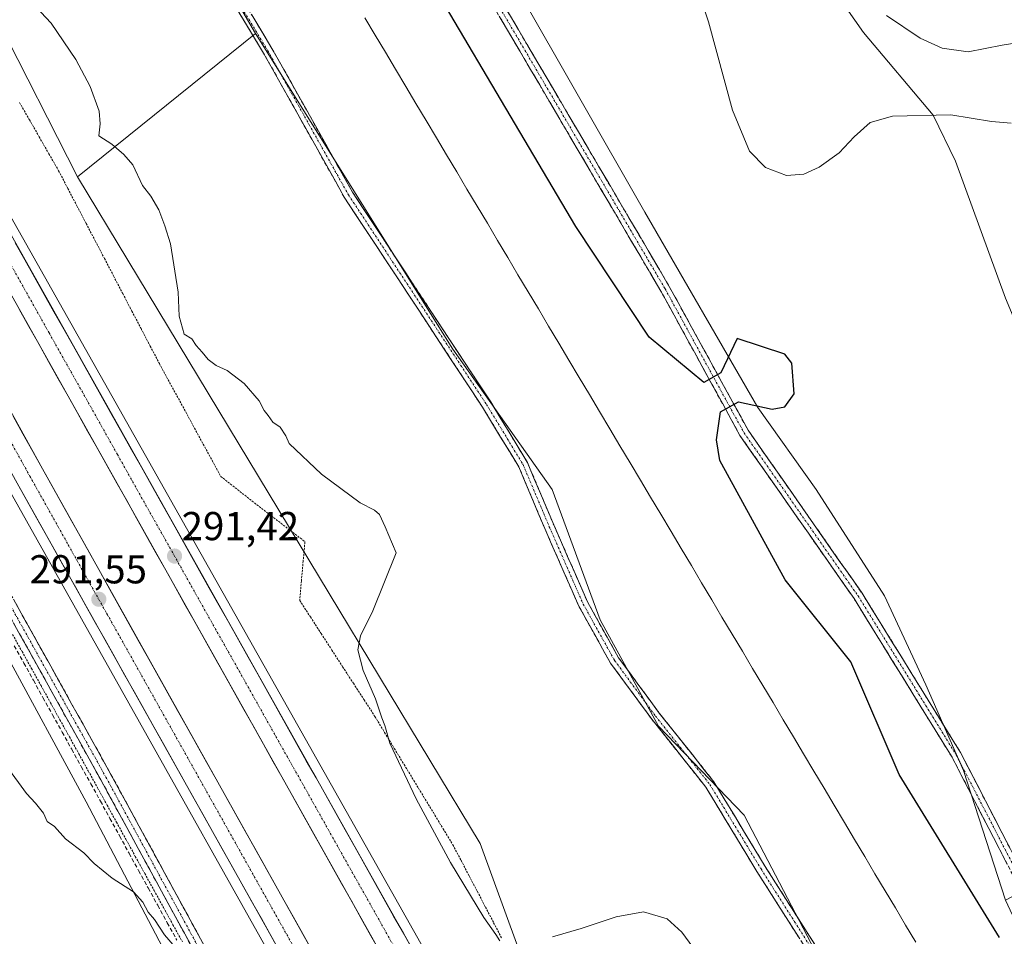
# Model space of a CAD drawing. Units: metres. Extents: x 604765 to 608236, y 4680637 to 4683002.
# Drawn here: x 606162 to 606406, y 4682570 to 4682797 of the extents above; entities that cross this region are included whole.
import ezdxf
from ezdxf.enums import TextEntityAlignment as Align

# ---------------------------------------------------------------- set-up
doc = ezdxf.new("R2010")
doc.units = ezdxf.units.M
doc.header["$MEASUREMENT"] = 0
for name, pattern in [('TRAZO_Y_PUNTO', [1, 0.5, -0.25, 0, -0.25]), ('TRAZOS', [0.75, 0.5, -0.25]), ('TRAZOSX2', [1.5, 1, -0.5])]:
    doc.linetypes.add(name, pattern=pattern)
for name, color, linetype, lineweight in [('Alambrada virtual', 2, 'TRAZOS', 0), ('Arcén (en calzada doble)', 9, 'Continuous', 13), ('Camino', 19, 'TRAZOSX2', 0), ('Camino Cxs', 19, 'Continuous', 0), ('Camino eje', 19, 'TRAZO_Y_PUNTO', 0), ('Carretera de calzada doble', 1, 'Continuous', 13), ('Carretera de calzada doble Cxs', 1, 'Continuous', 13), ('Carretera de calzada doble eje', 1, 'TRAZO_Y_PUNTO', 0), ('Carátula', 7, 'Continuous', 5), ('Corriente artificial lineal', 5, 'TRAZOSX2', 13), ('Cultivos herbáceos CxS', 92, 'Continuous', 0), ('Curva de nivel maestra', 36, 'Continuous', 30), ('Curva de nivel normal', 36, 'Continuous', 0), ('Ferrocarril', 144, 'Continuous', 13), ('Núcleo urbano CxS', 19, 'Continuous', 0), ('Punto de cota en terreno', 7, 'Continuous', 0), ('Rótulo de punto de cota en terreno', 19, 'Continuous', 0)]:
    doc.layers.add(name, color=color, linetype=linetype, lineweight=lineweight)
doc.styles.add('Arial', font='txt', dxfattribs={"height": 0.2})

# ---------------------------------------------------------------- blocks, each defined once
blk = doc.blocks.new('*U150')
at = {"layer": 'Cultivos herbáceos CxS', "color": 92, "linetype": 'Continuous', "lineweight": 0}
blk.add_polyline3d([(605293.37, 4682958.28, 285.16), (605993.72, 4682968.9, 293.39), (606017.67, 4682913.5, 293.35), (606033.33, 4682877.76, 292.38), (606077.19, 4682790.13, 290.92), (606178.6, 4682603.2, 290.42), (606270.78, 4682427.77, 288.52), (606324, 4682351.93, 289.53), (606346.58, 4682305.95, 288.85), (606396.85, 4682201.22, 287.98), (606413.69, 4682162.27, 290.77), (606445.92, 4682087.71, 287.81), (606503.36, 4681949.03, 288.1)], dxfattribs=at)
blk = doc.blocks.new('*U152')
at = {"layer": 'Núcleo urbano CxS', "color": 19, "linetype": 'Continuous', "lineweight": 0}
blk.add_polyline3d([(606361.44, 4682562.48, 298.1), (606341.88, 4682599.89, 298.48), (606320.63, 4682621.99, 298.48), (606306.17, 4682648.35, 298.46), (606294.27, 4682680.66, 298.01), (606269.62, 4682715.52, 298.5), (606220.65, 4682793.84, 298.11), (606117.11, 4682970.77, 297.83), (606186.91, 4682971.83, 300.22), (606269.49, 4682833.1, 302.69), (606317.23, 4682749.53, 301.94), (606345.29, 4682701.06, 300.17), (606359.74, 4682680.66, 302), (606376.74, 4682654.3, 301.88), (606386.95, 4682632.19, 301.05), (606396.3, 4682610.94, 301.37), (606406.78, 4682578.8, 300.52), (606413.09, 4682565.12, 299.78)], dxfattribs=at)
blk = doc.blocks.new('*U174')
at = {"layer": 'Curva de nivel normal', "color": 36, "linetype": 'Continuous', "lineweight": 0}
blk.add_polyline3d([(606408.17, 4682771.64, 305), (606403.28, 4682772.06, 305), (606393.21, 4682773.66, 305), (606378.72, 4682773.38, 305), (606373.16, 4682771.75, 305), (606369.2, 4682768.21, 305), (606365.47, 4682764.21, 305), (606360.53, 4682760.65, 305), (606356.66, 4682758.98, 305), (606352.44, 4682758.66, 305), (606347.2, 4682760.58, 305), (606343.19, 4682764.7, 305), (606339.01, 4682774.8, 305), (606333.01, 4682796.79, 305), (606329.07, 4682808.93, 305)], dxfattribs=at)
blk = doc.blocks.new('*U180')
at = {"layer": 'Curva de nivel normal', "color": 36, "linetype": 'Continuous', "lineweight": 0}
blk.add_polyline3d([(606443.95, 4682798.23, 310), (606439.49, 4682795.69, 310), (606430.16, 4682792.02, 310), (606421.42, 4682791.23, 310), (606414.8, 4682792.34, 310), (606405.88, 4682791, 310), (606397.49, 4682789.27, 310), (606391.07, 4682790.18, 310), (606385.6, 4682792.71, 310), (606377.22, 4682798.33, 310)], dxfattribs=at)
blk = doc.blocks.new('*U181')
at = {"layer": 'Curva de nivel maestra', "color": 36, "linetype": 'Continuous', "lineweight": 30}
blk.add_polyline3d([(606405.27, 4682569.52, 300), (606380.32, 4682609.95, 300), (606368.35, 4682637.95, 300), (606352.07, 4682658.25, 300), (606335.86, 4682687.9, 300), (606335.03, 4682693, 300), (606336, 4682700, 300), (606340.5, 4682702.49, 300), (606348.81, 4682700.64, 300), (606351.96, 4682701.19, 300), (606354.32, 4682704.4, 300), (606353.73, 4682712.04, 300), (606351.95, 4682714.31, 300), (606340.12, 4682718.14, 300), (606336.07, 4682709.65, 300), (606331.85, 4682707.27, 300), (606318.3, 4682718.51, 300), (606300.08, 4682746, 300), (606250.4, 4682830.07, 300), (606187.86, 4682939.88, 300), (606182.22, 4682952.05, 300), (606181.47, 4682963.83, 300), (606183.53, 4682971.78, 300)], dxfattribs=at)
blk = doc.blocks.new('5PATER')
at = {"layer": 'Carátula', "linetype": 'Continuous', "lineweight": 5}
h = blk.add_hatch(color=250, dxfattribs=at)
edge = h.paths.add_edge_path()
edge.add_ellipse((0, 0.01), major_axis=(-1.33, -1.34), ratio=0.999422, start_angle=0, end_angle=360)

msp = doc.modelspace()

# ---------------------------------------------------------------- linework, layer by layer
at = {"layer": 'Alambrada virtual', "color": 2, "linetype": 'TRAZOS', "lineweight": 0}
for points in [[(606162.09, 4682776.7, 294.15), (606164.51, 4682772.47, 294.03), (606166.94, 4682768.24, 294.26), (606169.36, 4682764.01, 294.11), (606171.78, 4682759.78, 294.29), (606174.05, 4682755.43, 294.05), (606176.32, 4682751.08, 294.25), (606178.6, 4682746.73, 294), (606180.87, 4682742.38, 294.04), (606183.14, 4682738.03, 293.9), (606185.41, 4682733.68, 293.94), (606187.68, 4682729.33, 293.97), (606189.95, 4682724.98, 293.81), (606192.23, 4682720.63, 293.88), (606194.5, 4682716.28, 293.71), (606196.77, 4682711.93, 293.83), (606198.95, 4682707.93, 293.55), (606201.13, 4682703.93, 293.77), (606203.31, 4682699.93, 293.43), (606205.48, 4682695.94, 293.42), (606207.66, 4682691.94, 293.3), (606209.84, 4682687.94, 293.24), (606212.02, 4682683.94, 293.26), (606215, 4682681.6, 293.49), (606217.98, 4682679.25, 293.88), (606220.96, 4682676.91, 293.98), (606223.94, 4682674.62, 294.1), (606226.93, 4682672.33, 294.15), (606229.91, 4682670.04, 294.04), (606232.89, 4682667.75, 294.17), (606232.46, 4682662.89, 293.97), (606232.02, 4682658.03, 293.8), (606231.59, 4682653.17, 293.86), (606234.25, 4682649.06, 293.87), (606236.92, 4682644.95, 294.12), (606239.58, 4682640.84, 294.1), (606242.25, 4682636.72, 294.28), (606244.91, 4682632.61, 294.35), (606247.58, 4682628.5, 294.75), (606250.24, 4682624.39, 294.64), (606252.66, 4682620.41, 294.79), (606255.08, 4682616.43, 294.88), (606257.5, 4682612.45, 295.16), (606259.92, 4682608.47, 295.21), (606262.34, 4682604.48, 295.55), (606264.76, 4682600.5, 295.5), (606267.18, 4682596.52, 295.77), (606269.6, 4682592.54, 295.68), (606271.63, 4682588.67, 295.88), (606273.65, 4682584.8, 295.47), (606275.68, 4682580.93, 295.31), (606277.7, 4682577.05, 295.24), (606279.73, 4682573.18, 294.96), (606281.75, 4682569.31, 294.93)], [(606160.35, 4682644.72, 290.79), (606162.7, 4682640.49, 290.79), (606165.05, 4682636.26, 290.85), (606167.4, 4682632.02, 290.79), (606169.75, 4682627.79, 290.87), (606172.09, 4682623.56, 290.87), (606174.44, 4682619.33, 290.95), (606176.79, 4682615.1, 290.91), (606179.13, 4682610.86, 290.86), (606181.46, 4682606.62, 290.75), (606183.8, 4682602.37, 290.63), (606186.13, 4682598.13, 290.64), (606188.47, 4682593.89, 290.63), (606190.8, 4682589.65, 290.42), (606193.14, 4682585.4, 290.35), (606195.48, 4682581.16, 290.31), (606197.81, 4682576.92, 290.26), (606200.15, 4682572.68, 290.11), (606202.48, 4682568.44, 290.15)]]:
    msp.add_polyline3d(points, dxfattribs=at)
at = {"layer": 'Arcén (en calzada doble)', "color": 9, "linetype": 'Continuous', "lineweight": 13}
for points in [[(606010.22, 4682969.15), (606013.68, 4682961.8), (606042.39, 4682900.63), (606074.15, 4682837.21), (606099.01, 4682790.12), (606159.27, 4682681.06), (606256.24, 4682508.12), (606300.24, 4682427.49), (606339.21, 4682354.46), (606369.35, 4682294.03), (606410.81, 4682206.06), (606428.99, 4682165.48)], [(606047.36, 4682969.71), (606073.68, 4682914.72), (606089.26, 4682881.65), (606102.78, 4682854.95), (606158.13, 4682751.58), (606288.58, 4682520.42), (606368.64, 4682371.73), (606433.49, 4682240.47), (606460.14, 4682179.73)]]:
    msp.add_lwpolyline(points, dxfattribs=at)
at = {"layer": 'Camino', "color": 19, "linetype": 'TRAZOSX2', "lineweight": 0}
for points in [[(606513.47, 4682304.47), (606480.64, 4682357.29), (606454.92, 4682397.3), (606445.98, 4682411.98), (606433.72, 4682439.53), (606423.12, 4682465.17), (606412.4, 4682482.51), (606391.44, 4682511.41), (606368.56, 4682548.9), (606345.06, 4682585.89), (606332.4, 4682606.8), (606318.94, 4682623.74), (606308.72, 4682637.63), (606300.87, 4682651.72), (606292.43, 4682670.98), (606285.96, 4682686.31), (606276.96, 4682701.14), (606242.66, 4682753.23), (606222.65, 4682788.96), (606184.87, 4682851.35), (606150.89, 4682911.37), (606118.23, 4682968.61), (606116.85, 4682970.77)], [(606119.67, 4682970.81), (606120.28, 4682969.85), (606152.97, 4682912.56), (606186.94, 4682852.56), (606224.72, 4682790.17), (606244.71, 4682754.47), (606278.99, 4682702.42), (606288.1, 4682687.4), (606294.64, 4682671.93), (606303.03, 4682652.78), (606310.74, 4682638.93), (606320.84, 4682625.2), (606334.37, 4682608.17), (606347.1, 4682587.16), (606370.6, 4682550.17), (606393.44, 4682512.74), (606414.39, 4682483.85), (606425.26, 4682466.27), (606435.93, 4682440.47), (606448.11, 4682413.09), (606456.96, 4682398.57), (606482.67, 4682358.57), (606515.56, 4682305.66)], [(606570.62, 4682314.35), (606550.72, 4682338.69), (606531.88, 4682364.43), (606516.23, 4682391.23), (606506.14, 4682410.62), (606495.3, 4682436.26), (606487.95, 4682449.12), (606473.71, 4682469.43), (606456.49, 4682492.2), (606442.67, 4682514.26), (606429.94, 4682540.52), (606414.07, 4682574.38), (606393.47, 4682614.27), (606369.17, 4682653.62), (606340.84, 4682694.13), (606321.24, 4682729.89), (606263.57, 4682828.03), (606204.03, 4682928.05), (606179.08, 4682971.71)], [(606181.82, 4682971.75), (606206.11, 4682929.26), (606265.63, 4682829.25), (606323.32, 4682731.07), (606342.88, 4682695.4), (606371.17, 4682654.94), (606395.56, 4682615.45), (606416.23, 4682575.44), (606432.11, 4682541.56), (606444.78, 4682515.43), (606458.47, 4682493.57), (606475.65, 4682470.84), (606489.98, 4682450.4), (606497.45, 4682437.33), (606508.31, 4682411.64), (606518.33, 4682392.39), (606533.89, 4682365.75), (606552.62, 4682340.16), (606572.41, 4682315.95)], [(606406.12, 4682185.51), (606329.78, 4682338.02), (606276.07, 4682436.38), (606259.3, 4682464.57), (606247.27, 4682489.08), (606233.17, 4682514.25), (606212.31, 4682553.43), (606182.26, 4682608.62), (606158.09, 4682652.05), (606118, 4682720.65), (606104.51, 4682747.45), (606071.99, 4682806.32), (606049.54, 4682851.34), (606021.31, 4682896.91), (606016.28, 4682907.83), (605989.06, 4682968.83)], [(605991.78, 4682968.87), (606012.59, 4682922.68), (606023.82, 4682898.26), (606052.03, 4682852.73), (606074.52, 4682807.65), (606107.03, 4682748.77), (606120.51, 4682722.01), (606160.57, 4682653.46), (606184.76, 4682609.99), (606214.82, 4682554.78), (606235.67, 4682515.61), (606249.8, 4682490.41), (606261.81, 4682465.92), (606278.54, 4682437.79), (606332.31, 4682339.34), (606408.9, 4682186.31)]]:
    msp.add_lwpolyline(points, dxfattribs=at)
at = {"layer": 'Camino Cxs', "color": 19, "linetype": 'Continuous', "lineweight": 0}
for points in [[(606355.51, 4682569.45, 298.18), (606352.89, 4682573.56, 298.24), (606350.28, 4682577.67, 298.25), (606347.67, 4682581.78, 298.31), (606345.06, 4682585.89, 298.31), (606342.53, 4682590.07, 298.38), (606340, 4682594.25, 298.4), (606337.46, 4682598.43, 298.45), (606334.93, 4682602.61, 298.46), (606332.4, 4682606.8, 298.51), (606329.7, 4682610.18, 298.5), (606327.01, 4682613.57, 298.51), (606324.32, 4682616.96, 298.48), (606321.63, 4682620.35, 298.47), (606318.94, 4682623.74, 298.45), (606316.38, 4682627.21, 298.43), (606313.83, 4682630.68, 298.41), (606311.27, 4682634.16, 298.4), (606308.72, 4682637.63, 298.41), (606306.76, 4682641.15, 298.41), (606304.8, 4682644.67, 298.41), (606302.83, 4682648.19, 298.41), (606300.87, 4682651.72, 298.4), (606299.19, 4682655.57, 298.39), (606297.5, 4682659.42, 298.37), (606295.81, 4682663.28, 298.31), (606294.12, 4682667.13, 298.26), (606292.43, 4682670.98, 298.21), (606290.81, 4682674.82, 298.15), (606289.2, 4682678.65, 298.11), (606287.58, 4682682.48, 298.06), (606285.96, 4682686.31, 298), (606283.71, 4682690.02, 297.99), (606281.46, 4682693.72, 298.03), (606279.21, 4682697.43, 298.1), (606276.96, 4682701.14, 298.26), (606274.33, 4682705.15, 298.38), (606271.69, 4682709.15, 298.5), (606269.05, 4682713.16, 298.49), (606266.41, 4682717.17, 298.48), (606263.77, 4682721.17, 298.43), (606261.13, 4682725.18, 298.42), (606258.49, 4682729.19, 298.4), (606255.86, 4682733.19, 298.37), (606253.22, 4682737.2, 298.34), (606250.58, 4682741.21, 298.32), (606247.94, 4682745.21, 298.31), (606245.3, 4682749.22, 298.27), (606242.66, 4682753.23, 298.27), (606240.44, 4682757.2, 298.23), (606238.22, 4682761.17, 298.22), (606235.99, 4682765.14, 298.21), (606233.77, 4682769.11, 298.2), (606231.54, 4682773.08, 298.19), (606229.32, 4682777.05, 298.14), (606227.1, 4682781.02, 298.15), (606224.87, 4682784.99, 298.11), (606222.65, 4682788.96, 298.12), (606220.13, 4682793.12, 298.08), (606217.61, 4682797.28, 298.07), (606215.09, 4682801.44, 298.03)], [(606283.19, 4682799.37, 302.2), (606285.7, 4682795.1, 302.18), (606288.21, 4682790.84, 302.18), (606290.72, 4682786.57, 302.14), (606293.22, 4682782.3, 302.13), (606295.73, 4682778.03, 302.09), (606298.24, 4682773.76, 302.08), (606300.75, 4682769.49, 302.04), (606303.26, 4682765.22, 302.03), (606305.77, 4682760.96, 302), (606308.27, 4682756.69, 301.98), (606310.78, 4682752.42, 301.9), (606313.29, 4682748.15, 301.77), (606315.8, 4682743.88, 301.54), (606318.31, 4682739.61, 301.4), (606320.82, 4682735.34, 301.18), (606323.32, 4682731.07, 300.98), (606325.5, 4682727.11, 300.77), (606327.67, 4682723.15, 300.56), (606329.84, 4682719.18, 300.37), (606332.02, 4682715.22, 300.2), (606334.19, 4682711.25, 300.05), (606336.36, 4682707.29, 299.97), (606338.53, 4682703.33, 299.95), (606340.71, 4682699.36, 300.11), (606342.88, 4682695.4, 300.33), (606345.71, 4682691.35, 300.63), (606348.54, 4682687.31, 300.92), (606351.37, 4682683.26, 301.2), (606354.2, 4682679.21, 301.41), (606357.03, 4682675.17, 301.62), (606359.86, 4682671.12, 301.8), (606362.68, 4682667.08, 301.99), (606365.51, 4682663.03, 302.11), (606368.34, 4682658.99, 302.25), (606371.17, 4682654.94, 302.2), (606373.61, 4682650.99, 302.03), (606376.05, 4682647.04, 301.78), (606378.49, 4682643.09, 301.5), (606380.93, 4682639.15, 301.18), (606383.36, 4682635.2, 300.96), (606385.8, 4682631.25, 300.8), (606388.24, 4682627.3, 300.93), (606390.68, 4682623.35, 300.99), (606393.12, 4682619.4, 301.18), (606395.56, 4682615.45, 301.3), (606397.62, 4682611.45, 301.37), (606399.69, 4682607.45, 301.38), (606401.76, 4682603.45, 301.32), (606403.82, 4682599.44, 301.25), (606405.89, 4682595.44, 301.15), (606407.96, 4682591.44, 301.03)], [(606219.69, 4682798.49, 298.08), (606222.2, 4682794.33, 298.1), (606224.72, 4682790.17, 298.12), (606226.94, 4682786.21, 298.14), (606229.17, 4682782.24, 298.15), (606231.39, 4682778.27, 298.18), (606233.61, 4682774.31, 298.19), (606235.83, 4682770.34, 298.21), (606238.05, 4682766.37, 298.23), (606240.27, 4682762.41, 298.25), (606242.49, 4682758.44, 298.28), (606244.71, 4682754.47, 298.29), (606247.35, 4682750.47, 298.31), (606249.99, 4682746.47, 298.33), (606252.63, 4682742.46, 298.35), (606255.26, 4682738.46, 298.38), (606257.9, 4682734.45, 298.4), (606260.54, 4682730.45, 298.42), (606263.17, 4682726.45, 298.44), (606265.81, 4682722.44, 298.46), (606268.45, 4682718.44, 298.48), (606271.08, 4682714.43, 298.5), (606273.72, 4682710.43, 298.48), (606276.36, 4682706.43, 298.41), (606278.99, 4682702.42, 298.26), (606281.27, 4682698.67, 298.12), (606283.55, 4682694.91, 298.03), (606285.82, 4682691.16, 298), (606288.1, 4682687.4, 298), (606289.73, 4682683.54, 298.05), (606291.37, 4682679.67, 298.11), (606293, 4682675.8, 298.14), (606294.64, 4682671.93, 298.21), (606296.32, 4682668.1, 298.27), (606297.99, 4682664.27, 298.32), (606299.67, 4682660.44, 298.37), (606301.35, 4682656.61, 298.39), (606303.03, 4682652.78, 298.43), (606304.95, 4682649.32, 298.42), (606306.88, 4682645.86, 298.43), (606308.81, 4682642.39, 298.43), (606310.74, 4682638.93, 298.41), (606313.27, 4682635.5, 298.43), (606315.79, 4682632.06, 298.41), (606318.32, 4682628.63, 298.44), (606320.84, 4682625.2, 298.45), (606323.55, 4682621.79, 298.49), (606326.25, 4682618.39, 298.49), (606328.96, 4682614.98, 298.53), (606331.66, 4682611.57, 298.53), (606334.37, 4682608.17, 298.52), (606336.92, 4682603.97, 298.5), (606339.46, 4682599.77, 298.46), (606342.01, 4682595.56, 298.42), (606344.56, 4682591.36, 298.38), (606347.1, 4682587.16, 298.35), (606349.71, 4682583.05, 298.31), (606352.32, 4682578.94, 298.27), (606354.93, 4682574.83, 298.24), (606357.54, 4682570.72, 298.18), (606360.15, 4682566.61, 298.16)], [(606407.2, 4682587.67, 300.95), (606404.91, 4682592.11, 301.12), (606402.62, 4682596.54, 301.23), (606400.33, 4682600.97, 301.32), (606398.05, 4682605.4, 301.37), (606395.76, 4682609.84, 301.36), (606393.47, 4682614.27, 301.27), (606391.04, 4682618.2, 301.12), (606388.61, 4682622.14, 300.98), (606386.18, 4682626.07, 300.83), (606383.75, 4682630.01, 300.76), (606381.32, 4682633.94, 300.86), (606378.89, 4682637.88, 301.11), (606376.46, 4682641.82, 301.44), (606374.03, 4682645.75, 301.66), (606371.6, 4682649.69, 302.02), (606369.17, 4682653.62, 302.09), (606366.33, 4682657.67, 302.17), (606363.5, 4682661.72, 302.01), (606360.67, 4682665.77, 301.89), (606357.83, 4682669.83, 301.72), (606355, 4682673.88, 301.53), (606352.17, 4682677.93, 301.37), (606349.34, 4682681.98, 301.13), (606346.5, 4682686.03, 300.91), (606343.67, 4682690.08, 300.59), (606340.84, 4682694.13, 300.33), (606338.66, 4682698.1, 300.1), (606336.48, 4682702.08, 299.97), (606334.3, 4682706.05, 299.96), (606332.13, 4682710.02, 300.06), (606329.95, 4682714, 300.18), (606327.77, 4682717.97, 300.37), (606325.59, 4682721.94, 300.53), (606323.41, 4682725.92, 300.73), (606321.24, 4682729.89, 300.91), (606318.73, 4682734.16, 301.12), (606316.22, 4682738.42, 301.3), (606313.71, 4682742.69, 301.49), (606311.21, 4682746.96, 301.68), (606308.7, 4682751.22, 301.83), (606306.19, 4682755.49, 301.95), (606303.68, 4682759.76, 301.95), (606301.18, 4682764.03, 301.99), (606298.67, 4682768.29, 302.01), (606296.16, 4682772.56, 302.03), (606293.66, 4682776.83, 302.04), (606291.15, 4682781.09, 302.08), (606288.64, 4682785.36, 302.09), (606286.13, 4682789.63, 302.12), (606283.63, 4682793.9, 302.15), (606281.12, 4682798.16, 302.17)], [(606160.57, 4682653.46, 291.04), (606162.99, 4682649.11, 291.05), (606165.41, 4682644.77, 291.13), (606167.83, 4682640.42, 291.13), (606170.25, 4682636.07, 291.09), (606172.67, 4682631.73, 291.12), (606175.08, 4682627.38, 291.03), (606177.5, 4682623.03, 291.15), (606179.92, 4682618.68, 291.25), (606182.34, 4682614.34, 291.3), (606184.76, 4682609.99, 291.17), (606187.07, 4682605.74, 291.02), (606189.38, 4682601.5, 290.79), (606191.7, 4682597.25, 290.77), (606194.01, 4682593, 290.62), (606196.32, 4682588.76, 290.58), (606198.63, 4682584.51, 290.47), (606200.95, 4682580.26, 290.45), (606203.26, 4682576.01, 290.3), (606205.57, 4682571.77, 290.24), (606207.88, 4682567.52, 290.21)], [(606205.38, 4682566.17, 290.12), (606203.06, 4682570.41, 290.18), (606200.75, 4682574.66, 290.21), (606198.44, 4682578.9, 290.38), (606196.13, 4682583.15, 290.38), (606193.82, 4682587.39, 290.44), (606191.51, 4682591.64, 290.56), (606189.19, 4682595.88, 290.69), (606186.88, 4682600.13, 290.76), (606184.57, 4682604.37, 290.82), (606182.26, 4682608.62, 290.99), (606179.84, 4682612.96, 291.1), (606177.43, 4682617.31, 291.13), (606175.01, 4682621.65, 291.07), (606172.59, 4682625.99, 291), (606170.18, 4682630.34, 291.02), (606167.76, 4682634.68, 290.96), (606165.34, 4682639.02, 291.04), (606162.92, 4682643.36, 290.97), (606160.51, 4682647.71, 290.87)]]:
    msp.add_polyline3d(points, dxfattribs=at)
at = {"layer": 'Camino eje', "color": 19, "linetype": 'TRAZO_Y_PUNTO', "lineweight": 0}
for points in [[(606118.26, 4682970.79), (606119.25, 4682969.23), (606151.93, 4682911.97), (606185.9, 4682851.96), (606223.69, 4682789.57), (606243.69, 4682753.85), (606277.98, 4682701.78), (606287.03, 4682686.86), (606293.54, 4682671.46), (606301.95, 4682652.25), (606309.73, 4682638.28), (606319.89, 4682624.47), (606333.38, 4682607.48), (606346.08, 4682586.53), (606369.58, 4682549.54), (606392.44, 4682512.07), (606413.39, 4682483.18), (606424.19, 4682465.72), (606434.82, 4682440), (606447.05, 4682412.54), (606455.94, 4682397.93), (606481.66, 4682357.93), (606514.52, 4682305.06)], [(606180.45, 4682971.73), (606205.07, 4682928.66), (606264.6, 4682828.64), (606322.28, 4682730.48), (606341.86, 4682694.76), (606370.17, 4682654.28), (606394.51, 4682614.86), (606415.15, 4682574.91), (606431.02, 4682541.04), (606443.72, 4682514.85), (606457.48, 4682492.89), (606474.68, 4682470.13), (606488.97, 4682449.76), (606496.38, 4682436.79), (606507.22, 4682411.13), (606517.28, 4682391.81), (606532.89, 4682365.09), (606551.67, 4682339.43), (606571.42, 4682315.26)], [(605990.42, 4682968.85), (606016.79, 4682910.14), (606022.57, 4682897.59), (606050.79, 4682852.04), (606073.26, 4682806.99), (606105.77, 4682748.11), (606119.26, 4682721.33), (606159.33, 4682652.76), (606183.51, 4682609.31), (606248.54, 4682489.75), (606260.56, 4682465.25), (606277.31, 4682437.09), (606331.05, 4682338.68), (606407.51, 4682185.91)]]:
    msp.add_lwpolyline(points, dxfattribs=at)
at = {"layer": 'Carretera de calzada doble', "color": 1, "linetype": 'Continuous', "lineweight": 13}
for points in [[(606012.98, 4682969.19), (606044.66, 4682901.73), (606076.39, 4682838.37), (606101.23, 4682791.32), (606161.47, 4682682.29), (606258.45, 4682509.35), (606302.46, 4682428.69), (606341.45, 4682355.62), (606371.62, 4682295.13), (606413.1, 4682207.12), (606431.48, 4682166.6)], [(606270.78, 4682501.79), (606167.75, 4682685.79), (606107.56, 4682794.73), (606082.78, 4682841.65), (606051.56, 4682904.95), (606021.15, 4682969.32)], [(606037.06, 4682969.56), (606038.37, 4682966.83), (606065.15, 4682910.68), (606080.78, 4682877.51), (606094.4, 4682850.59), (606149.86, 4682747.04), (606283.23, 4682509.48)], [(606457.88, 4682178.71), (606431.06, 4682239.34), (606366.25, 4682370.5), (606286.22, 4682519.15), (606156.17, 4682750.5), (606100.79, 4682853.92), (606087.25, 4682880.67), (606071.66, 4682913.76), (606044.91, 4682969.68)]]:
    msp.add_lwpolyline(points, dxfattribs=at)
at = {"layer": 'Carretera de calzada doble Cxs', "color": 1, "linetype": 'Continuous', "lineweight": 13}
for points in [[(606160.99, 4682741.93, 291.71), (606163.4, 4682737.65, 291.66), (606165.8, 4682733.36, 291.67), (606168.21, 4682729.08, 291.61), (606170.62, 4682724.79, 291.61), (606173.03, 4682720.51, 291.55), (606175.44, 4682716.23, 291.55), (606177.85, 4682711.94, 291.5), (606180.25, 4682707.66, 291.55), (606182.66, 4682703.37, 291.49), (606185.07, 4682699.09, 291.49), (606187.48, 4682694.8, 291.44), (606189.89, 4682690.52, 291.43), (606192.3, 4682686.24, 291.39), (606194.7, 4682681.95, 291.39), (606197.11, 4682677.67, 291.37), (606199.52, 4682673.38, 291.36), (606201.93, 4682669.1, 291.35), (606204.34, 4682664.81, 291.3), (606206.75, 4682660.53, 291.3), (606209.15, 4682656.25, 291.26), (606211.56, 4682651.96, 291.27), (606213.97, 4682647.68, 291.23), (606216.38, 4682643.39, 291.25), (606218.79, 4682639.11, 291.2), (606221.2, 4682634.83, 291.21), (606223.6, 4682630.54, 291.15), (606226.01, 4682626.26, 291.16), (606228.42, 4682621.97, 291.12), (606230.83, 4682617.69, 291.14), (606233.24, 4682613.4, 291.11), (606235.65, 4682609.12, 291.09), (606238.05, 4682604.84, 291.02), (606240.46, 4682600.55, 291.03), (606242.87, 4682596.27, 290.99), (606245.28, 4682591.98, 291), (606247.69, 4682587.7, 290.96), (606250.1, 4682583.41, 290.99), (606252.5, 4682579.13, 290.95), (606254.91, 4682574.85, 290.92), (606257.32, 4682570.56, 290.89), (606259.73, 4682566.28, 290.89)], [(606251.71, 4682565.63, 291.02), (606249.28, 4682569.95, 290.94), (606246.86, 4682574.27, 291.05), (606244.43, 4682578.59, 290.97), (606242.01, 4682582.91, 291.08), (606239.58, 4682587.23, 290.98), (606237.16, 4682591.55, 291.08), (606234.73, 4682595.87, 291.06), (606232.31, 4682600.18, 291.14), (606229.88, 4682604.5, 291.08), (606227.46, 4682608.82, 291.17), (606225.03, 4682613.14, 291.13), (606222.61, 4682617.46, 291.19), (606220.18, 4682621.78, 291.16), (606217.76, 4682626.1, 291.2), (606215.33, 4682630.42, 291.22), (606212.91, 4682634.74, 291.25), (606210.48, 4682639.06, 291.28), (606208.06, 4682643.38, 291.35), (606205.63, 4682647.7, 291.32), (606203.21, 4682652.02, 291.32), (606200.78, 4682656.34, 291.36), (606198.36, 4682660.65, 291.34), (606195.93, 4682664.97, 291.41), (606193.51, 4682669.29, 291.39), (606191.08, 4682673.61, 291.47), (606188.66, 4682677.93, 291.44), (606186.23, 4682682.25, 291.49), (606183.81, 4682686.57, 291.47), (606181.38, 4682690.89, 291.54), (606178.96, 4682695.21, 291.5), (606176.53, 4682699.53, 291.58), (606174.11, 4682703.85, 291.54), (606171.68, 4682708.17, 291.65), (606169.26, 4682712.49, 291.58), (606166.83, 4682716.81, 291.67), (606164.41, 4682721.12, 291.6), (606161.98, 4682725.44, 291.7)], [(606160.53, 4682698.86, 291.64), (606162.93, 4682694.51, 291.56), (606165.34, 4682690.15, 291.57), (606167.75, 4682685.79, 291.51), (606170.15, 4682681.51, 291.51), (606172.54, 4682677.23, 291.48), (606174.94, 4682672.95, 291.51), (606177.33, 4682668.67, 291.45), (606179.73, 4682664.39, 291.45), (606182.13, 4682660.12, 291.42), (606184.52, 4682655.84, 291.36), (606186.92, 4682651.56, 291.39), (606189.31, 4682647.28, 291.34), (606191.71, 4682643, 291.39), (606194.11, 4682638.72, 291.29), (606196.5, 4682634.44, 291.35), (606198.9, 4682630.16, 291.27), (606201.29, 4682625.88, 291.34), (606203.69, 4682621.6, 291.2), (606206.09, 4682617.32, 291.26), (606208.48, 4682613.05, 291.16), (606210.88, 4682608.77, 291.24), (606213.27, 4682604.49, 291.13), (606215.67, 4682600.21, 291.17), (606218.07, 4682595.93, 291.1), (606220.46, 4682591.65, 291.14), (606222.86, 4682587.37, 291.08), (606225.26, 4682583.09, 291.1), (606227.65, 4682578.81, 291.04), (606230.05, 4682574.53, 291.06), (606232.44, 4682570.26, 291.02), (606234.84, 4682565.98, 290.99)], [(606226.93, 4682565.56, 290.96), (606224.51, 4682569.88, 290.94), (606222.08, 4682574.2, 291.02), (606219.66, 4682578.53, 291), (606217.23, 4682582.85, 291.05), (606214.81, 4682587.17, 291.04), (606212.38, 4682591.5, 291.12), (606209.96, 4682595.82, 291.12), (606207.54, 4682600.14, 291.22), (606205.11, 4682604.47, 291.18), (606202.69, 4682608.79, 291.3), (606200.26, 4682613.11, 291.29), (606197.84, 4682617.44, 291.38), (606195.41, 4682621.76, 291.37), (606192.99, 4682626.08, 291.43), (606190.56, 4682630.41, 291.41), (606188.14, 4682634.73, 291.5), (606185.72, 4682639.06, 291.49), (606183.29, 4682643.38, 291.53), (606180.87, 4682647.7, 291.54), (606178.44, 4682652.03, 291.58), (606176.02, 4682656.35, 291.6), (606173.59, 4682660.67, 291.59), (606171.17, 4682665, 291.62), (606168.74, 4682669.32, 291.65), (606166.32, 4682673.64, 291.69), (606163.89, 4682677.97, 291.65), (606161.47, 4682682.29, 291.72)]]:
    msp.add_polyline3d(points, dxfattribs=at)
at = {"layer": 'Carretera de calzada doble eje', "color": 1, "linetype": 'TRAZO_Y_PUNTO', "lineweight": 0}
for points in [[(606017.09, 4682969.26), (606036.79, 4682927.31), (606042.45, 4682915.32), (606048.11, 4682903.34), (606055.91, 4682887.51), (606071.78, 4682855.83), (606079.58, 4682840.01), (606092, 4682816.48), (606104.39, 4682793.03), (606164.61, 4682684.04), (606174.17, 4682666.96), (606183.74, 4682649.88), (606232.23, 4682563.41), (606258.71, 4682516.12), (606264.61, 4682505.57), (606286.62, 4682465.24), (606303.24, 4682434.86), (606309.41, 4682423.34), (606328.91, 4682386.81), (606344.69, 4682357.29), (606352.26, 4682342.13), (606367.34, 4682311.89)], [(606040.98, 4682969.62), (606045.07, 4682961.03), (606061.71, 4682926.26), (606068.4, 4682912.22), (606076.2, 4682895.67), (606084.01, 4682879.09), (606097.59, 4682852.25), (606111.46, 4682826.37), (606139.15, 4682774.66), (606153.01, 4682748.77), (606169.42, 4682719.56), (606186.36, 4682689.38), (606251.38, 4682573.71), (606278.36, 4682525.64), (606284.72, 4682514.32), (606301.11, 4682483.69), (606341.13, 4682409.37), (606347.97, 4682396.59), (606362.86, 4682368.76), (606368.97, 4682356.39), (606387.31, 4682319.28)]]:
    msp.add_lwpolyline(points, dxfattribs=at)
at = {"layer": 'Corriente artificial lineal', "color": 5, "linetype": 'TRAZOSX2', "lineweight": 13}
msp.add_polyline3d([(606160.76, 4682641.91, 290.71), (606163.14, 4682637.63, 290.7), (606165.51, 4682633.35, 290.71), (606167.89, 4682629.06, 290.69), (606170.27, 4682624.78, 290.78), (606172.64, 4682620.5, 290.77), (606175.02, 4682616.22, 290.84), (606177.39, 4682611.94, 290.73), (606179.77, 4682607.66, 290.7), (606182.14, 4682603.38, 290.52), (606184.51, 4682599.07, 290.55), (606186.88, 4682594.75, 290.63), (606189.25, 4682590.44, 290.41), (606191.62, 4682586.13, 290.32), (606193.99, 4682581.81, 290.25), (606196.36, 4682577.5, 290.27), (606198.73, 4682573.18, 290.07), (606201.1, 4682568.87, 290.11)], dxfattribs=at)
at = {"layer": 'Cultivos herbáceos CxS', "color": 92, "linetype": 'Continuous', "lineweight": 0}
for points in [[(606535.97, 4682795.69, 317.73), (606506.73, 4682784.7, 314.41), (606492.85, 4682779.49, 312.16), (606468.9, 4682751.88, 310.04), (606432.43, 4682697.51, 307.39), (606428.3, 4682676.57, 305.18), (606406.78, 4682728.16, 302.8), (606394.31, 4682762.15, 302.75), (606388.83, 4682773.56, 304.36), (606371.49, 4682794.1, 308), (606352.33, 4682821.48, 308.91), (606327.7, 4682844.3, 307.86), (606302.19, 4682859.39, 306.39), (606291.47, 4682889.78, 306.07), (606289.96, 4682919.59, 306.24), (606304.66, 4682941.75, 308.61), (606346.67, 4682974.25, 308.86), (606404.96, 4682975.14, 310.8), (606431.95, 4682948.14, 312.89), (606673.69, 4682749.5, 314.4)], [(606117.11, 4682970.77, 297.83), (606220.65, 4682793.84, 298.11)], [(605993.72, 4682968.9, 293.39), (606017.67, 4682913.5, 293.35), (606033.33, 4682877.76, 292.38), (606077.19, 4682790.13, 290.92), (606178.6, 4682603.2, 290.42), (606270.78, 4682427.77, 288.52), (606324, 4682351.93, 289.53), (606346.58, 4682305.95, 288.85), (606396.85, 4682201.22, 287.98), (606413.69, 4682162.27, 290.77), (606445.92, 4682087.71, 287.81), (606503.36, 4681949.03, 288.1), (606554.84, 4681806.13, 288.5), (606602.34, 4681650.25, 288.44), (606616.78, 4681587.4, 288.86), (606615.44, 4681525.77, 288.66), (606622.13, 4681504.33, 288.18), (606647.77, 4681456.38, 288.16), (606664.65, 4681410.21, 288.8), (606700.14, 4681261.48, 289.02), (606741.99, 4681114.43, 289.74), (606766.61, 4681045, 289.69)], [(606077.49, 4682952.73, 296.31), (606176.47, 4682758.32, 294.63)], [(606302.19, 4682859.39, 306.39), (606327.7, 4682844.3, 307.86), (606352.33, 4682821.48, 308.91), (606371.49, 4682794.1, 308), (606388.83, 4682773.56, 304.36), (606394.31, 4682762.15, 302.75), (606406.78, 4682728.16, 302.8), (606428.3, 4682676.57, 305.18)], [(606302.19, 4682859.39, 306.39), (606327.7, 4682844.3, 307.86), (606352.33, 4682821.48, 308.91), (606371.49, 4682794.1, 308), (606388.83, 4682773.56, 304.36), (606394.31, 4682762.15, 302.75), (606406.78, 4682728.16, 302.8), (606428.3, 4682676.57, 305.18)], [(606269.49, 4682833.1, 302.69), (606317.23, 4682749.53, 301.94), (606345.29, 4682701.06, 300.17), (606359.74, 4682680.66, 302), (606376.74, 4682654.3, 301.88), (606386.95, 4682632.19, 301.05), (606396.3, 4682610.94, 301.37), (606406.78, 4682578.8, 300.52)], [(606460.48, 4682218.97, 288.45), (606395.77, 4682346.28, 289.97), (606340.57, 4682466.68, 290.31), (606288.93, 4682558.33, 293.75), (606276.38, 4682592.86, 296.53), (606176.47, 4682758.32, 294.63), (606220.65, 4682793.84, 298.11), (606269.62, 4682715.52, 298.5), (606294.27, 4682680.66, 298.01), (606306.17, 4682648.35, 298.46), (606320.63, 4682621.99, 298.48), (606341.88, 4682599.89, 298.48), (606361.44, 4682562.48, 298.1), (606393.75, 4682508.06, 296.97), (606418.4, 4682479.15, 295.07), (606436.26, 4682431.54, 292.06), (606451.56, 4682400.93, 291.38), (606472.82, 4682372.87, 292.1), (606517.88, 4682299.75, 292.05)], [(606220.65, 4682793.84, 298.11), (606176.47, 4682758.32, 294.63)], [(606220.65, 4682793.84, 298.11), (606176.47, 4682758.32, 294.63)], [(606220.65, 4682793.84, 298.11), (606269.62, 4682715.52, 298.5), (606294.27, 4682680.66, 298.01), (606306.17, 4682648.35, 298.46), (606320.63, 4682621.99, 298.48), (606341.88, 4682599.89, 298.48), (606361.44, 4682562.48, 298.1), (606393.75, 4682508.06, 296.97), (606418.4, 4682479.15, 295.07), (606436.26, 4682431.54, 292.06), (606451.56, 4682400.93, 291.38), (606472.82, 4682372.87, 292.1), (606517.88, 4682299.75, 292.05), (606530.63, 4682270.85, 291.36), (606515.33, 4682261.49, 290.18), (606503.42, 4682245.34, 288.92), (606494.07, 4682229.19, 288.52), (606480.47, 4682214.73, 288.55), (606465.25, 4682207.31, 288.71)], [(606176.47, 4682758.32, 294.63), (606276.38, 4682592.86, 296.53), (606288.93, 4682558.33, 293.75), (606340.57, 4682466.68, 290.31), (606395.77, 4682346.28, 289.97), (606460.48, 4682218.97, 288.45), (606465.25, 4682207.31, 288.71)]]:
    msp.add_polyline3d(points, dxfattribs=at)
for points in [[(606176.47, 4682758.32, 294.63), (606077.49, 4682952.73, 296.31), (606099.61, 4682970.51, 297.44), (606117.11, 4682970.77, 297.83), (606220.65, 4682793.84, 298.11), (606176.47, 4682758.32, 294.63)], [(606406.78, 4682578.8, 300.52), (606396.3, 4682610.94, 301.37), (606386.95, 4682632.19, 301.05), (606376.74, 4682654.3, 301.88), (606359.74, 4682680.66, 302), (606345.29, 4682701.06, 300.17), (606317.23, 4682749.53, 301.94), (606269.49, 4682833.1, 302.69), (606302.19, 4682859.39, 306.39), (606327.7, 4682844.3, 307.86), (606352.33, 4682821.48, 308.91), (606371.49, 4682794.1, 308), (606388.83, 4682773.56, 304.36), (606394.31, 4682762.15, 302.75), (606406.78, 4682728.16, 302.8), (606428.3, 4682676.57, 305.18), (606437.36, 4682637.52, 306.43), (606443.35, 4682605.82, 304.19), (606437.28, 4682595.63, 302.18), (606424.66, 4682588.26, 300.68), (606406.78, 4682578.8, 300.52)]]:
    msp.add_polyline3d(points, close=True, dxfattribs=at)
at = {"layer": 'Curva de nivel normal', "color": 36, "linetype": 'Continuous', "lineweight": 0}
for points in [[(606281.23, 4682568.73, 295), (606280.26, 4682570.24, 295), (606277.3, 4682574.47, 295), (606269.02, 4682588.16, 295), (606260.5, 4682603.95, 295), (606254, 4682617.77, 295), (606252.7, 4682622.14, 295), (606251.96, 4682624.06, 295), (606250.37, 4682628.77, 295), (606247.35, 4682635.78, 295), (606246.04, 4682640.91, 295), (606246.69, 4682644.39, 295), (606249.71, 4682650.55, 295), (606255.55, 4682664.99, 295), (606252.82, 4682671.43, 295), (606251.38, 4682674.49, 295), (606250.14, 4682675.58, 295), (606246.63, 4682677.4, 295), (606237.04, 4682684.48, 295), (606229.01, 4682692.11, 295), (606228.18, 4682694, 295), (606226.72, 4682696.16, 295), (606224.95, 4682697.43, 295), (606223.77, 4682699.05, 295), (606222.75, 4682700.28, 295), (606221.56, 4682702.7, 295), (606217.79, 4682706.99, 295), (606213.61, 4682710.22, 295), (606210.86, 4682711.43, 295), (606208.9, 4682712.93, 295), (606207.42, 4682714.81, 295), (606205.89, 4682716.4, 295), (606204.82, 4682718.11, 295), (606202.94, 4682719.27, 295), (606201.72, 4682723.74, 295), (606201.4, 4682729.64, 295), (606199.51, 4682741.63, 295), (606198.1, 4682746.12, 295), (606196.68, 4682750.11, 295), (606194.62, 4682753.53, 295), (606192.62, 4682756.1, 295), (606190.2, 4682761.24, 295), (606187.94, 4682763.81, 295), (606184.96, 4682766.38, 295), (606181.71, 4682768.47, 295), (606182.05, 4682771.47, 295), (606181.85, 4682774.6, 295), (606179.63, 4682780.72, 295), (606176.06, 4682787.44, 295), (606169.95, 4682796.43, 295), (606164.79, 4682801.85, 295)], [(606200.68, 4682567.13, 290), (606198.07, 4682570.19, 290), (606195.55, 4682574, 290), (606193.98, 4682575.8, 290), (606192.7, 4682578.27, 290), (606190.34, 4682580.81, 290), (606185.05, 4682584.28, 290), (606180.62, 4682587.9, 290), (606178, 4682590.53, 290), (606173.46, 4682593.98, 290), (606170.76, 4682597.03, 290), (606168.92, 4682598.31, 290), (606168, 4682600.36, 290), (606166.02, 4682602.86, 290), (606163.79, 4682605.23, 290), (606158.88, 4682611.98, 290)], [(606331.62, 4682563.75, 295), (606326.46, 4682570.82, 295), (606322.76, 4682574.17, 295), (606316.88, 4682575.86, 295), (606310.1, 4682574.66, 295), (606301.41, 4682571.77, 295), (606294.32, 4682569.69, 295)]]:
    msp.add_polyline3d(points, dxfattribs=at)
at = {"layer": 'Ferrocarril', "color": 144, "linetype": 'Continuous', "lineweight": 13}
msp.add_polyline3d([(606247.79, 4682797.72, 297.13), (606250.32, 4682793.47, 297.13), (606252.86, 4682789.22, 297.13), (606255.39, 4682784.98, 297.13), (606257.92, 4682780.73, 297.14), (606260.45, 4682776.48, 297.14), (606262.98, 4682772.23, 297.15), (606265.51, 4682767.99, 297.15), (606268.04, 4682763.74, 297.15), (606270.58, 4682759.49, 297.16), (606273.11, 4682755.24, 297.16), (606275.64, 4682751, 297.17), (606278.17, 4682746.75, 297.17), (606280.7, 4682742.5, 297.18), (606283.23, 4682738.25, 297.18), (606285.76, 4682734.01, 297.19), (606288.3, 4682729.76, 297.19), (606290.83, 4682725.51, 297.2), (606293.36, 4682721.26, 297.2), (606295.89, 4682717.01, 297.2), (606298.42, 4682712.77, 297.21), (606300.95, 4682708.52, 297.21), (606303.48, 4682704.27, 297.22), (606306.02, 4682700.02, 297.22), (606308.55, 4682695.78, 297.23), (606311.08, 4682691.53, 297.23), (606313.61, 4682687.28, 297.23), (606316.14, 4682683.03, 297.24), (606318.67, 4682678.79, 297.24), (606321.2, 4682674.54, 297.25), (606323.74, 4682670.29, 297.26), (606326.27, 4682666.04, 297.27), (606328.8, 4682661.8, 297.3), (606331.33, 4682657.55, 297.33), (606333.86, 4682653.3, 297.38), (606336.39, 4682649.05, 297.42), (606338.92, 4682644.8, 297.46), (606341.46, 4682640.56, 297.5), (606343.99, 4682636.31, 297.54), (606346.52, 4682632.06, 297.59), (606349.05, 4682627.81, 297.63), (606351.58, 4682623.57, 297.67), (606354.11, 4682619.32, 297.71), (606356.64, 4682615.07, 297.76), (606359.18, 4682610.82, 297.79), (606361.71, 4682606.58, 297.81), (606364.24, 4682602.33, 297.82), (606366.77, 4682598.08, 297.8), (606369.3, 4682593.83, 297.78), (606371.83, 4682589.59, 297.76), (606374.36, 4682585.34, 297.74), (606376.9, 4682581.09, 297.71), (606379.43, 4682576.84, 297.69), (606381.96, 4682572.59, 297.67), (606384.49, 4682568.35, 297.65)], dxfattribs=at)
at = {"layer": 'Núcleo urbano CxS', "color": 19, "linetype": 'Continuous', "lineweight": 0}
for points in [[(606346.58, 4682305.95, 288.85), (606324, 4682351.93, 289.53), (606270.78, 4682427.77, 288.52), (606178.6, 4682603.2, 290.42), (606077.19, 4682790.13, 290.92), (606033.33, 4682877.76, 292.38), (606017.67, 4682913.5, 293.35), (605993.72, 4682968.9, 293.39), (606068.99, 4682970.04, 296.06), (606077.49, 4682952.73, 296.31), (606176.47, 4682758.32, 294.63), (606276.38, 4682592.86, 296.53), (606288.93, 4682558.33, 293.75), (606340.57, 4682466.68, 290.31), (606395.77, 4682346.28, 289.97), (606460.48, 4682218.97, 288.45)], [(606117.11, 4682970.77, 297.83), (606220.65, 4682793.84, 298.11)], [(605993.72, 4682968.9, 293.39), (606017.67, 4682913.5, 293.35), (606033.33, 4682877.76, 292.38), (606077.19, 4682790.13, 290.92), (606178.6, 4682603.2, 290.42), (606270.78, 4682427.77, 288.52), (606324, 4682351.93, 289.53), (606346.58, 4682305.95, 288.85), (606396.85, 4682201.22, 287.98), (606413.69, 4682162.27, 290.77), (606445.92, 4682087.71, 287.81), (606503.36, 4681949.03, 288.1), (606554.84, 4681806.13, 288.5), (606602.34, 4681650.25, 288.44), (606616.78, 4681587.4, 288.86), (606615.44, 4681525.77, 288.66), (606622.13, 4681504.33, 288.18), (606647.77, 4681456.38, 288.16), (606664.65, 4681410.21, 288.8), (606700.14, 4681261.48, 289.02), (606741.99, 4681114.43, 289.74), (606766.61, 4681045, 289.69)], [(606077.49, 4682952.73, 296.31), (606176.47, 4682758.32, 294.63)], [(606269.49, 4682833.1, 302.69), (606317.23, 4682749.53, 301.94), (606345.29, 4682701.06, 300.17), (606359.74, 4682680.66, 302), (606376.74, 4682654.3, 301.88), (606386.95, 4682632.19, 301.05), (606396.3, 4682610.94, 301.37), (606406.78, 4682578.8, 300.52)], [(606220.65, 4682793.84, 298.11), (606269.62, 4682715.52, 298.5), (606294.27, 4682680.66, 298.01), (606306.17, 4682648.35, 298.46), (606320.63, 4682621.99, 298.48), (606341.88, 4682599.89, 298.48), (606361.44, 4682562.48, 298.1), (606393.75, 4682508.06, 296.97), (606418.4, 4682479.15, 295.07), (606436.26, 4682431.54, 292.06), (606451.56, 4682400.93, 291.38), (606472.82, 4682372.87, 292.1), (606517.88, 4682299.75, 292.05), (606530.63, 4682270.85, 291.36), (606515.33, 4682261.49, 290.18), (606503.42, 4682245.34, 288.92), (606494.07, 4682229.19, 288.52), (606480.47, 4682214.73, 288.55), (606465.25, 4682207.31, 288.71)], [(606176.47, 4682758.32, 294.63), (606276.38, 4682592.86, 296.53), (606288.93, 4682558.33, 293.75), (606340.57, 4682466.68, 290.31), (606395.77, 4682346.28, 289.97), (606460.48, 4682218.97, 288.45), (606465.25, 4682207.31, 288.71)]]:
    msp.add_polyline3d(points, dxfattribs=at)

# ---------------------------------------------------------------- block references
at = {"layer": 'Cultivos herbáceos CxS', "color": 92, "linetype": 'Continuous', "lineweight": 0}
msp.add_blockref('*U150', (0, 0), dxfattribs=at)
at = {"layer": 'Curva de nivel maestra', "color": 36, "linetype": 'Continuous', "lineweight": 30}
msp.add_blockref('*U181', (0, 0), dxfattribs=at)
at = {"layer": 'Curva de nivel normal', "color": 36, "linetype": 'Continuous', "lineweight": 0}
for name in ['*U180', '*U174']:
    msp.add_blockref(name, (0, 0), dxfattribs=at)
at = {"layer": 'Núcleo urbano CxS', "color": 19, "linetype": 'Continuous', "lineweight": 0}
msp.add_blockref('*U152', (0, 0), dxfattribs=at)
at = {"layer": 'Punto de cota en terreno', "linetype": 'Continuous', "lineweight": 0}
for p in [(606200.54, 4682664.17, 291.42), (606181.75, 4682653.45, 291.55)]:
    msp.add_blockref('5PATER', p, dxfattribs=at)

# ---------------------------------------------------------------- texts
at = {"layer": 'Rótulo de punto de cota en terreno', "color": 19, "linetype": 'Continuous', "lineweight": 0, "style": 'Arial'}
for s, p in [('291,42', (606202.3, 4682665.93)), ('291,55', (606164.54, 4682655.21))]:
    msp.add_text(s, height=7, dxfattribs=at).set_placement(p, align=Align.BOTTOM_LEFT)

doc.saveas('drawing.dxf')
